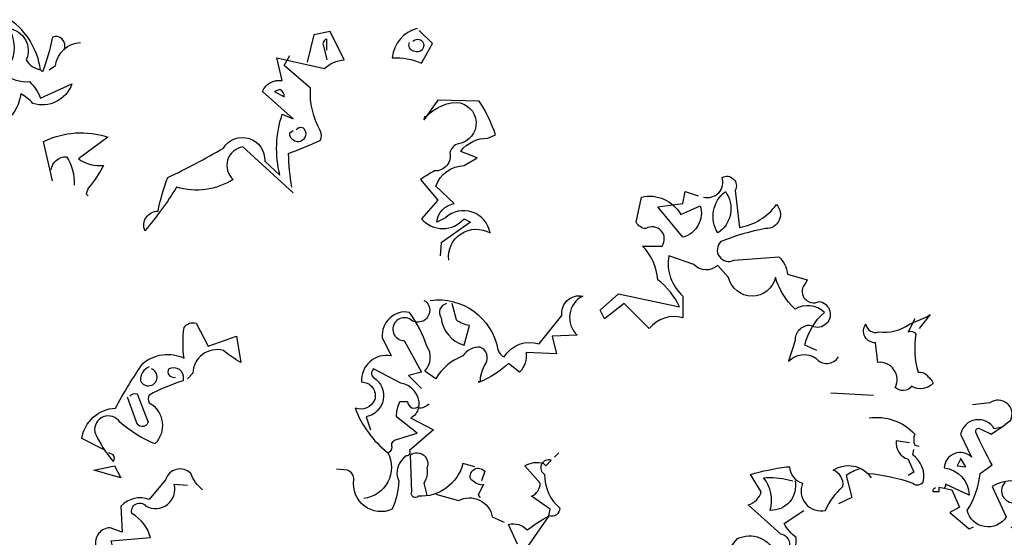
# Model space of a CAD drawing. Extents: x 1358.5 to 1376, y 227.7 to 234.5.
# Drawn here: x 1373.1 to 1374.5, y 231.3 to 232.1 of the extents above; entities that cross this region are included whole.
import ezdxf

# ---------------------------------------------------------------- set-up
doc = ezdxf.new("R2010")
doc.units = 0
doc.header["$MEASUREMENT"] = 0
doc.layers.add('OBJ', color=7, linetype='CONTINUOUS')

msp = doc.modelspace()

# ---------------------------------------------------------------- linework, layer by layer
at = {"layer": 'OBJ', "color": 7}
for points in [[(1373.0539, 232.0127), (1373.0463, 232.0296), (1373.0447, 232.0311, -0.240921), (1373.0922, 232.0082), (1373.0968, 232.0082, 0.236053), (1373.0922, 232.0525, -0.5), (1373.1166, 232.0082, 0.236053), (1373.1365, 231.9944, 0.211075), (1373.0937, 232.0648, 0.162277), (1373.0922, 232.0495), (1373.0891, 232.0495, -0.383194), (1373.0753, 232.028, -0.056625), (1373.0554, 232.0326), (1373.0524, 232.0326)], [(1373.4915, 231.8215), (1373.4211, 231.8858, 0.636124), (1373.4073, 231.8399, -0.212875), (1373.3278, 231.8292, -0.040161), (1373.2834, 231.768, -0.538727), (1373.3018, 231.7955, -0.038391), (1373.3155, 231.8429, 0.023422), (1373.3936, 231.8842, -0.778931), (1373.4517, 231.8659), (1373.4731, 231.846, -0.14267), (1373.4762, 231.9317), (1373.4915, 231.9255), (1373.4486, 231.9638, -0.349304), (1373.4762, 231.9791), (1373.4685, 232.0112), (1373.5358, 231.9959, -0.186783), (1373.5634, 232.0082), (1373.5435, 232.0479), (1373.5205, 232.0433), (1373.5114, 232.0051)], [(1373.6659, 232.0525, 0.315994), (1373.6307, 232.0112, -0.114075), (1373.672, 232.0036), (1373.6873, 232.0311), (1373.6689, 232.0495)], [(1373.1702, 232.0234, 0.651581), (1373.1534, 232.0403, -0.045349), (1373.1396, 231.9913), (1373.1365, 231.9944)], [(1373.1488, 231.9944), (1373.1579, 232.0005, -0.365204), (1373.1931, 232.0326)], [(1373.5389, 232.0219), (1373.5389, 232.0372, 0.535172), (1373.5343, 232.028), (1373.5389, 232.0082)], [(1373.6597, 232.0342, -0.449051), (1373.6735, 232.0342, -0.780762), (1373.6613, 232.0204, -0.5), (1373.6552, 232.0326)], [(1373.4899, 231.8292, -0.04158), (1373.4853, 231.8766, 0.012192), (1373.5297, 231.8949, 0.248367), (1373.5297, 231.9087, -0.13884), (1373.5159, 231.9684), (1373.4792, 232.0005), (1373.4869, 232.0143)], [(1373.0646, 231.976, 0.143021), (1373.0554, 232.0082, -0.358047), (1373.0845, 231.9883, 0.172546), (1373.1212, 231.9776, -0.123093), (1373.1365, 231.9546), (1373.1809, 231.9745, -0.40274), (1373.1258, 231.947, 0.082748), (1373.109, 231.9607, -0.343094), (1373.0554, 231.9072)], [(1373.4655, 231.9638), (1373.4792, 231.9561, 0.276978), (1373.4731, 231.9668), (1373.4655, 231.9638)], [(1373.7102, 231.7267, -0.61586), (1373.7684, 231.7649, 0.591492), (1373.7056, 231.7863), (1373.6934, 231.7802, -0.334061), (1373.7179, 231.8062), (1373.6919, 231.8307, -0.300079), (1373.7317, 231.8598), (1373.75, 231.8705), (1373.7271, 231.8796, -0.24559), (1373.7653, 231.898), (1373.776, 231.9026, 0.064346), (1373.7531, 231.95), (1373.6949, 231.9515), (1373.675, 231.924, -0.216293), (1373.7209, 231.9485, -0.89946), (1373.724, 231.8903, 0.265564), (1373.7118, 231.8781, -0.5), (1373.6903, 231.8521, 0.034439), (1373.6705, 231.8399), (1373.6949, 231.8108), (1373.672, 231.7848, 0.461777), (1373.7317, 231.7848), (1373.7408, 231.7802), (1373.6995, 231.7511), (1373.698, 231.7328)], [(1373.1534, 231.8383), (1373.1411, 231.8934, -0.198578), (1373.2314, 231.8995), (1373.1901, 231.8689, 0.173447), (1373.2253, 231.8598, -0.044205), (1373.2038, 231.8276), (1373.2008, 231.82), (1373.2038, 231.8169)], [(1373.4961, 231.9102, -0.442368), (1373.5068, 231.9118, -1.516525), (1373.4869, 231.9056), (1373.4915, 231.9087)], [(1373.1518, 231.8536, -0.388977), (1373.1732, 231.872, -0.162277), (1373.184, 231.8322)], [(1374.0682, 231.8154, 0.600372), (1374.0942, 231.8429, -0.753342), (1374.1126, 231.8246), (1374.1187, 231.7725, 0.194229), (1374.1707, 231.8047, -0.678314), (1374.1554, 231.771, 0.051498), (1374.0927, 231.7527, 0.881622), (1374.1111, 231.7267), (1374.1738, 231.7312, -0.201935), (1374.186, 231.7068), (1374.2136, 231.6991), (1374.212, 231.6945, 0.881622), (1374.2304, 231.6685, -1.244614), (1374.2182, 231.6349, 0.436066), (1374.1967, 231.6134), (1374.1876, 231.5844, -0.359619), (1374.2258, 231.589, 0.522507), (1374.2579, 231.5905)], [(1374.2273, 231.5997), (1374.2105, 231.6073, -0.157089), (1374.238, 231.6532, 0.333328), (1374.1967, 231.6578, -0.128128), (1374.1692, 231.7022, -0.797302), (1374.1034, 231.7022), (1374.0881, 231.719, -0.408356), (1374.0545, 231.7205), (1374.0193, 231.7328, 0.259506), (1374.0392, 231.6762), (1374.0392, 231.6456, 0.302765), (1373.9917, 231.6303), (1373.9565, 231.6655), (1373.929, 231.644), (1373.9229, 231.6563), (1373.9489, 231.6792), (1374.0346, 231.6609, 0.117401), (1374.004, 231.6991, 0.173203), (1373.9826, 231.7465), (1374.0101, 231.7465, 0.806671), (1373.9871, 231.771, -0.276978), (1373.9734, 231.7802), (1373.981, 231.8154, -0.330963), (1374.0361, 231.7909), (1374.0636, 231.8031, -0.419418), (1374.0392, 231.7588), (1374.004, 231.8016), (1374.0392, 231.8062), (1374.0422, 231.823), (1374.0606, 231.8169)], [(1374.0988, 231.823, -0.434998), (1374.0881, 231.7649, -0.383423), (1374.0988, 231.823)], [(1373.6842, 231.67, -0.4021), (1373.7791, 231.6012, 0.236053), (1373.7883, 231.5905, -0.350769), (1373.8372, 231.6089), (1373.8693, 231.6486, -0.513931), (1373.8984, 231.6762, 0.519897), (1373.8908, 231.6211), (1373.8556, 231.6196), (1373.8617, 231.5951), (1373.8189, 231.5966, -0.233566), (1373.8097, 231.5691), (1373.7944, 231.5813, -0.081039), (1373.7546, 231.5553), (1373.7515, 231.5553), (1373.7546, 231.5553, -0.147995), (1373.7623, 231.5813, 0.442368), (1373.7546, 231.6043, 0.265564), (1373.7301, 231.592, 0.169403), (1373.6919, 231.5599), (1373.6766, 231.5706, 0.349014), (1373.6796, 231.6058, 0.066803), (1373.6552, 231.6532, 0.501038), (1373.6169, 231.618), (1373.6292, 231.592, 0.492294), (1373.5878, 231.5553, -0.5), (1373.6062, 231.5308, -0.4142), (1373.5787, 231.5186, 0.138321), (1373.6246, 231.4559, -0.529709), (1373.5909, 231.3916)], [(1373.675, 231.67), (1373.6781, 231.6685, -1.00415), (1373.6552, 231.644, 1.247116), (1373.6475, 231.6134), (1373.672, 231.5691), (1373.6536, 231.5645), (1373.672, 231.5461)], [(1373.7072, 231.6655, 0.54657), (1373.6995, 231.6456, 0.310577), (1373.7317, 231.6073), (1373.7393, 231.6349, -0.131805), (1373.7209, 231.6425), (1373.7148, 231.6655)], [(1374.365, 231.644), (1374.3558, 231.6257, -0.4142), (1374.3666, 231.6226, 0.112411), (1374.3696, 231.5691, -0.302765), (1374.3834, 231.563, -0.099014), (1374.391, 231.5538, -0.357651), (1374.3604, 231.5492, -0.463791), (1374.3375, 231.5477, 0.593826), (1374.313, 231.5828), (1374.3099, 231.6104, -0.62767), (1374.2962, 231.6364, 0.457672), (1374.3145, 231.6257, 0.184982), (1374.3574, 231.6364), (1374.3819, 231.6471), (1374.3864, 231.6502), (1374.3711, 231.6303)], [(1373.2253, 231.4605), (1373.1947, 231.4758, -0.357925), (1373.2421, 231.5186, -0.02861), (1373.2803, 231.5813, -0.284912), (1373.3385, 231.589, -0.072906), (1373.3385, 231.6318, -0.350769), (1373.3553, 231.6379), (1373.3721, 231.6058), (1373.4119, 231.6196), (1373.418, 231.5828, -0.042465), (1373.3936, 231.5997, 0.482147), (1373.3507, 231.5675), (1373.3431, 231.5599)], [(1373.3262, 231.5614, -0.618027), (1373.3171, 231.5737, -0.649872), (1373.3369, 231.5599), (1373.3369, 231.5568, 0.048447), (1373.2895, 231.5369, 0.291199), (1373.2895, 231.5262, -0.493149), (1373.2972, 231.4681, -0.073044), (1373.2482, 231.4987, 0.819794), (1373.213, 231.4849, 0.07692), (1373.239, 231.4436, 0.333328), (1373.239, 231.4528), (1373.2329, 231.4559)], [(1373.2895, 231.5767, 0.326447), (1373.2773, 231.5568, 1.475342), (1373.2926, 231.5737)], [(1373.6246, 231.4559, 0.333328), (1373.6307, 231.4635, -0.5), (1373.6368, 231.4742), (1373.6659, 231.4834), (1373.6368, 231.5063, -0.099014), (1373.6414, 231.5278), (1373.6521, 231.5278, 0.663971), (1373.6689, 231.5216, 0.376755), (1373.6429, 231.5538), (1373.6047, 231.5737, 0.5), (1373.6047, 231.5614, -0.682281), (1373.594, 231.5063), (1373.6001, 231.488)], [(1373.262, 231.5354, -0.302765), (1373.2727, 231.5385), (1373.288, 231.4987, -0.816528), (1373.2712, 231.5002), (1373.2589, 231.5339)], [(1374.5593, 231.4069, -0.369919), (1374.5257, 231.41, 0.264481), (1374.4736, 231.4084), (1374.4935, 231.3656, -0.666656), (1374.4385, 231.3748, 0.123093), (1374.4568, 231.4268), (1374.4736, 231.439, -0.027252), (1374.4507, 231.4849, -0.720749), (1374.4568, 231.4895), (1374.4721, 231.4819, 0.03653), (1374.4997, 231.5018, 0.769547), (1374.4706, 231.5262), (1374.4461, 231.5232)], [(1373.6827, 231.5247, -0.243835), (1373.6674, 231.5186, -0.263626), (1373.6567, 231.5048), (1373.6888, 231.488), (1373.6552, 231.4589, -0.535172), (1373.6506, 231.4513, 0.371796), (1373.6399, 231.4161, -0.090164), (1373.6307, 231.3763, -0.594772), (1373.5771, 231.4176, 0.312363), (1373.568, 231.4314), (1373.5527, 231.4329)], [(1374.3008, 231.5048, -0.247742), (1374.365, 231.4819, 0.207977), (1374.365, 231.4666), (1374.3711, 231.465)], [(1374.4859, 231.4911), (1374.4767, 231.4895, 0.686798), (1374.4293, 231.4819), (1374.4446, 231.4497, 0.648468), (1374.4063, 231.4344, -0.37442), (1374.4415, 231.3962), (1374.4079, 231.4115, -0.236053), (1374.4063, 231.4054), (1374.3987, 231.4069), (1374.3987, 231.4008), (1374.391, 231.4008, -0.4142), (1374.3941, 231.4069)], [(1374.1157, 231.2906), (1374.0958, 231.2891, -0.159866), (1374.1157, 231.335, -0.443787), (1374.1692, 231.3136, 1.153), (1374.1768, 231.3411), (1374.131, 231.3824, 0.251633), (1374.1493, 231.4008), (1374.134, 231.4253, -0.035156), (1374.1845, 231.436), (1374.1891, 231.436, 0.326782), (1374.2074, 231.413, 0.618027), (1374.2396, 231.3748, -0.102722), (1374.2641, 231.4084, 0.333328), (1374.2503, 231.4314, -0.346832), (1374.2992, 231.4268, -0.064789), (1374.362, 231.413, 0.5), (1374.3773, 231.4161, 0.287735), (1374.362, 231.4528), (1374.3635, 231.4605)], [(1374.3574, 231.4696), (1374.339, 231.4727, 0.37204), (1374.3558, 231.4467), (1374.3635, 231.4283), (1374.3558, 231.4237)], [(1373.747, 231.436), (1373.7301, 231.4406, -0.35936), (1373.6674, 231.3947, -0.872879), (1373.6582, 231.4008), (1373.6567, 231.4528, -0.762802), (1373.6796, 231.4344, -0.205246), (1373.675, 231.413), (1373.6796, 231.3962)], [(1373.3645, 231.4038, -0.140045), (1373.3477, 231.4268, 0.57489), (1373.3125, 231.4176), (1373.2895, 231.3901, 0.29335), (1373.2497, 231.3809), (1373.2513, 231.3442), (1373.2344, 231.3503, 0.477875), (1373.2146, 231.3243, -0.21463), (1373.21, 231.2922, -0.178345), (1373.1855, 231.2509), (1373.1824, 231.2447, 0.217789), (1373.2222, 231.2646), (1373.213, 231.2968), (1373.2452, 231.2952), (1373.236, 231.3319), (1373.291, 231.3365, 0.213028), (1373.265, 231.3702, -0.817993), (1373.2849, 231.3809, 0.658905), (1373.3247, 231.4115), (1373.3431, 231.41)], [(1373.7577, 231.41, -0.178345), (1373.7408, 231.4191, -0.817993), (1373.7607, 231.4299), (1373.7561, 231.4161)], [(1373.8066, 231.3274), (1373.7944, 231.3549, -0.286789), (1373.8204, 231.3472, -0.035156), (1373.851, 231.3671), (1373.8525, 231.3763), (1373.8265, 231.3947, 0.308105), (1373.8387, 231.413), (1373.8173, 231.4375, -0.220123), (1373.8433, 231.4406), (1373.8464, 231.4375), (1373.854, 231.4452, 0.907883), (1373.8449, 231.4253, 0.222046), (1373.8663, 231.3778, -0.523941), (1373.851, 231.3671), (1373.799, 231.2922, -0.099014)], [(1374.287, 231.4329, 0.092926), (1374.2686, 231.4237), (1374.2763, 231.3931), (1374.2579, 231.384)], [(1374.1967, 231.4161, -0.489075), (1374.1616, 231.3748, 0.257034), (1374.1524, 231.4207, -0.076462), (1374.1876, 231.4176), (1374.1937, 231.4161)], [(1374.492, 231.4146, 0.656815), (1374.5027, 231.3855, -0.053406), (1374.5073, 231.3534), (1374.4997, 231.3503)], [(1373.6919, 231.3977), (1373.724, 231.3885, -0.510468), (1373.7714, 231.3656), (1373.7883, 231.358)], [(1374.0927, 231.2386), (1374.1264, 231.2554, 0.25), (1374.1661, 231.2432, 0.663467), (1374.1631, 231.2799, -0.148178), (1374.1753, 231.3029), (1374.1921, 231.2906, 0.057068), (1374.1983, 231.3365, -0.099014), (1374.1814, 231.3564), (1374.209, 231.3748)]]:
    msp.add_lwpolyline(points, format="xyb", dxfattribs=at)
for points in [[(1373.675, 231.9271), (1373.6766, 231.9255), (1373.6766, 231.9286), (1373.6796, 231.9286)], [(1374.2472, 231.54), (1374.3069, 231.5369)], [(1373.8648, 231.4559), (1373.8586, 231.4497)], [(1374.4293, 231.4467), (1374.4247, 231.4375), (1374.4369, 231.436), (1374.4293, 231.4482), (1374.4293, 231.4467)], [(1373.2115, 231.4314), (1373.2406, 231.4375), (1373.2497, 231.4207), (1373.2115, 231.4314)], [(1374.2992, 231.4268), (1374.3038, 231.4207)], [(1373.7592, 231.4115), (1373.7515, 231.3962), (1373.7546, 231.3931)], [(1374.4079, 231.4054), (1374.417, 231.4038), (1374.4277, 231.3794), (1374.414, 231.3717), (1374.4415, 231.3488), (1374.4476, 231.3518)]]:
    msp.add_lwpolyline(points, dxfattribs=at)

doc.saveas('drawing.dxf')
